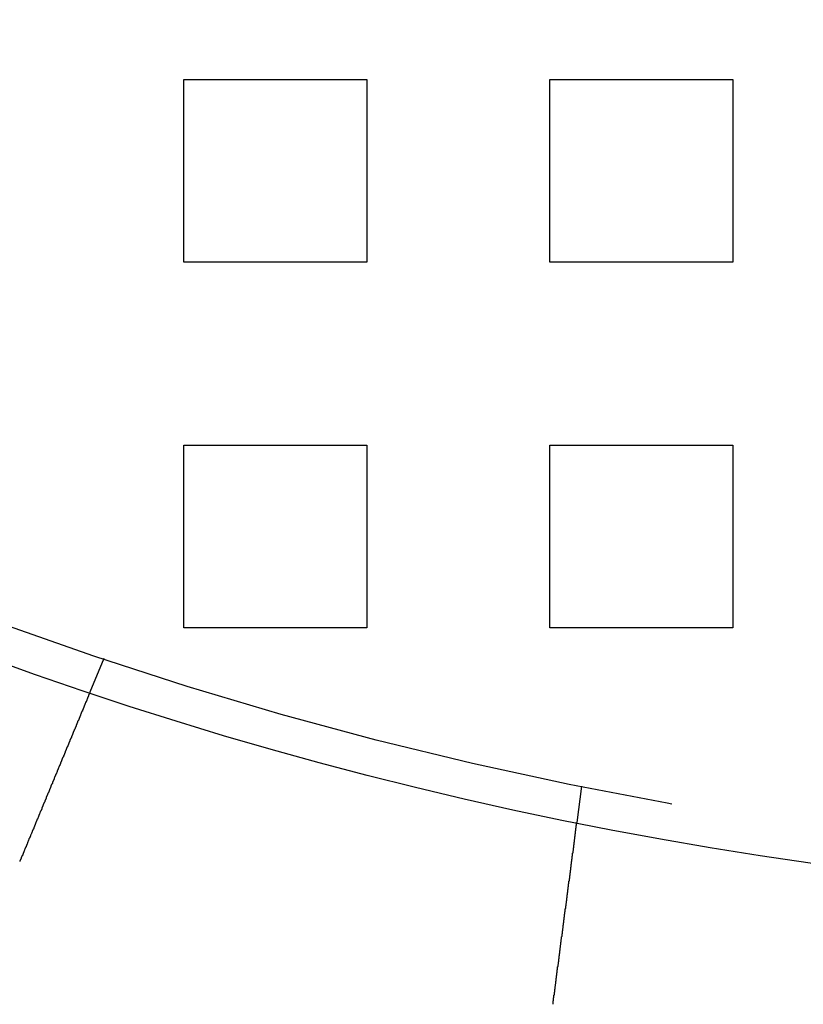
# Model space of a CAD drawing. Extents: x 0 to 1569, y 0 to 726.
# Drawn here: x 98 to 119, y 32 to 59 of the extents above; entities that cross this region are included whole.
import ezdxf

# ---------------------------------------------------------------- set-up
doc = ezdxf.new("R2010")
doc.units = 0
doc.header["$LTSCALE"] = 10
doc.linetypes.add('VERDECKT', pattern=[9.525, 6.35, -3.175])
doc.layers.get('0').update_dxf_attribs({"linetype": 'CONTINUOUS'})
doc.layers.add('VOLL', color=1, linetype='CONTINUOUS')

# ---------------------------------------------------------------- blocks, each defined once
blk = doc.blocks.new('A$C7CBC27DC')
at = {"color": 1, "linetype": 'VERDECKT'}
for p, q in [((9228.585, 3032.323), (9233.585, 3032.323)), ((9228.585, 3027.323), (9228.585, 3032.323)), ((9233.585, 3032.323), (9233.585, 3027.323)), ((9238.585, 3032.323), (9243.585, 3032.323)), ((9238.585, 3027.323), (9238.585, 3032.323)), ((9243.585, 3032.323), (9243.585, 3027.323)), ((9233.585, 3027.323), (9228.585, 3027.323)), ((9243.585, 3027.323), (9238.585, 3027.323)), ((9228.585, 3022.323), (9233.585, 3022.323)), ((9228.585, 3017.323), (9228.585, 3022.323)), ((9233.585, 3022.323), (9233.585, 3017.323)), ((9238.585, 3022.323), (9243.585, 3022.323)), ((9238.585, 3017.323), (9238.585, 3022.323)), ((9243.585, 3022.323), (9243.585, 3017.323)), ((9233.585, 3017.323), (9228.585, 3017.323)), ((9243.585, 3017.323), (9238.585, 3017.323)), ((9226.401, 3016.489), (9226.017, 3015.563)), ((9239.456, 3012.991), (9239.325, 3011.997))]:
    blk.add_line(p, q, dxfattribs=at)
at = {"color": 3}
for points in [[(9226.02, 3015.56, 0), (9226.02, 3015.56, 0), (9226.02, 3015.56, 0), (9226.02, 3015.56, 0), (9226.02, 3015.56, 0), (9226.02, 3015.56, 0), (9226.02, 3015.56, 0), (9226.02, 3015.56, 0), (9226.02, 3015.56, 0), (9226.02, 3015.56, 0), (9226.02, 3015.56, 0), (9226.02, 3015.56, 0), (9226.02, 3015.56, 0), (9226.02, 3015.56, 0), (9226.02, 3015.56, 0), (9226.02, 3015.56, 0), (9226.02, 3015.56, 0), (9226.02, 3015.56, 0), (9226.01, 3015.56, 0), (9226.01, 3015.56, 0), (9226.01, 3015.56, 0), (9226.01, 3015.56, 0), (9226.01, 3015.56, 0), (9226.01, 3015.55, 0), (9226.01, 3015.55, 0), (9226.01, 3015.55, 0), (9226.01, 3015.55, 0), (9226.01, 3015.55, 0), (9226.01, 3015.55, 0), (9226.01, 3015.55, 0), (9226.01, 3015.55, 0), (9226.01, 3015.55, 0), (9226.01, 3015.55, 0), (9226.01, 3015.55, 0), (9226.01, 3015.54, 0), (9226.01, 3015.54, 0), (9226.01, 3015.54, 0), (9226.01, 3015.54, 0), (9226.01, 3015.54, 0), (9226.01, 3015.54, 0), (9226.01, 3015.54, 0), (9226.01, 3015.54, 0), (9226.01, 3015.54, 0), (9226, 3015.53, 0), (9226, 3015.53, 0), (9226, 3015.53, 0), (9226, 3015.53, 0), (9226, 3015.53, 0), (9226, 3015.53, 0), (9226, 3015.53, 0), (9226, 3015.52, 0), (9226, 3015.52, 0), (9226, 3015.52, 0), (9226, 3015.52, 0), (9226, 3015.52, 0), (9226, 3015.51, 0), (9226, 3015.51, 0), (9226, 3015.51, 0), (9225.99, 3015.51, 0), (9225.99, 3015.51, 0), (9225.99, 3015.51, 0), (9225.99, 3015.5, 0), (9225.99, 3015.5, 0), (9225.99, 3015.5, 0), (9225.99, 3015.5, 0), (9225.99, 3015.5, 0), (9225.99, 3015.49, 0), (9225.99, 3015.49, 0), (9225.99, 3015.49, 0), (9225.99, 3015.49, 0), (9225.98, 3015.48, 0), (9225.98, 3015.48, 0), (9225.98, 3015.48, 0), (9225.98, 3015.48, 0), (9225.98, 3015.47, 0), (9225.98, 3015.47, 0), (9225.98, 3015.47, 0), (9225.98, 3015.47, 0), (9225.98, 3015.46, 0), (9225.98, 3015.46, 0), (9225.97, 3015.46, 0), (9225.97, 3015.46, 0), (9225.97, 3015.45, 0), (9225.97, 3015.45, 0), (9225.97, 3015.45, 0), (9225.97, 3015.45, 0), (9225.97, 3015.44, 0), (9225.97, 3015.44, 0), (9225.96, 3015.44, 0), (9225.96, 3015.43, 0), (9225.96, 3015.43, 0), (9225.96, 3015.43, 0), (9225.96, 3015.43, 0), (9225.96, 3015.42, 0), (9225.96, 3015.42, 0), (9225.96, 3015.42, 0), (9225.95, 3015.41, 0), (9225.95, 3015.41, 0), (9225.95, 3015.41, 0), (9225.95, 3015.4, 0), (9225.95, 3015.4, 0), (9225.95, 3015.4, 0), (9225.95, 3015.39, 0), (9225.95, 3015.39, 0), (9225.94, 3015.39, 0), (9225.94, 3015.38, 0), (9225.94, 3015.38, 0), (9225.94, 3015.38, 0), (9225.94, 3015.37, 0), (9225.94, 3015.37, 0), (9225.94, 3015.37, 0), (9225.93, 3015.36, 0), (9225.93, 3015.36, 0), (9225.93, 3015.36, 0), (9225.93, 3015.35, 0), (9225.93, 3015.35, 0), (9225.93, 3015.34, 0), (9225.92, 3015.34, 0), (9225.92, 3015.34, 0), (9225.92, 3015.33, 0), (9225.92, 3015.33, 0), (9225.92, 3015.33, 0), (9225.92, 3015.32, 0), (9225.92, 3015.32, 0), (9225.91, 3015.31, 0), (9225.91, 3015.31, 0), (9225.91, 3015.31, 0), (9225.91, 3015.3, 0), (9225.91, 3015.3, 0), (9225.91, 3015.29, 0), (9225.9, 3015.29, 0), (9225.9, 3015.29, 0), (9225.9, 3015.28, 0), (9225.9, 3015.28, 0), (9225.9, 3015.27, 0), (9225.9, 3015.27, 0), (9225.89, 3015.26, 0), (9225.89, 3015.26, 0), (9225.89, 3015.26, 0), (9225.89, 3015.25, 0), (9225.89, 3015.25, 0), (9225.88, 3015.24, 0), (9225.88, 3015.24, 0), (9225.88, 3015.24, 0), (9225.88, 3015.23, 0), (9225.88, 3015.23, 0), (9225.88, 3015.22, 0), (9225.87, 3015.22, 0), (9225.87, 3015.21, 0), (9225.87, 3015.21, 0), (9225.87, 3015.2, 0), (9225.87, 3015.2, 0), (9225.86, 3015.2, 0), (9225.86, 3015.19, 0), (9225.86, 3015.19, 0), (9225.86, 3015.18, 0), (9225.86, 3015.18, 0), (9225.86, 3015.17, 0), (9225.85, 3015.17, 0), (9225.85, 3015.16, 0), (9225.85, 3015.16, 0), (9225.85, 3015.15, 0), (9225.85, 3015.15, 0), (9225.84, 3015.14, 0), (9225.84, 3015.14, 0), (9225.84, 3015.13, 0), (9225.84, 3015.13, 0), (9225.83, 3015.12, 0), (9225.83, 3015.12, 0), (9225.83, 3015.11, 0), (9225.83, 3015.11, 0), (9225.83, 3015.1, 0), (9225.82, 3015.1, 0), (9225.82, 3015.09, 0), (9225.82, 3015.09, 0), (9225.82, 3015.08, 0), (9225.82, 3015.08, 0), (9225.81, 3015.07, 0), (9225.81, 3015.06, 0), (9225.81, 3015.06, 0), (9225.81, 3015.05, 0), (9225.8, 3015.05, 0), (9225.8, 3015.04, 0), (9225.8, 3015.04, 0), (9225.8, 3015.03, 0), (9225.79, 3015.03, 0), (9225.79, 3015.02, 0), (9225.79, 3015.01, 0), (9225.79, 3015.01, 0), (9225.78, 3015, 0), (9225.78, 3015, 0), (9225.78, 3014.99, 0), (9225.78, 3014.98, 0), (9225.77, 3014.98, 0), (9225.77, 3014.97, 0), (9225.77, 3014.97, 0), (9225.77, 3014.96, 0), (9225.76, 3014.95, 0), (9225.76, 3014.95, 0), (9225.76, 3014.94, 0), (9225.76, 3014.93, 0), (9225.75, 3014.93, 0), (9225.75, 3014.92, 0), (9225.75, 3014.92, 0), (9225.75, 3014.91, 0), (9225.74, 3014.9, 0), (9225.74, 3014.9, 0), (9225.74, 3014.89, 0), (9225.74, 3014.88, 0), (9225.73, 3014.88, 0), (9225.73, 3014.87, 0), (9225.73, 3014.86, 0), (9225.72, 3014.86, 0), (9225.72, 3014.85, 0), (9225.72, 3014.84, 0), (9225.72, 3014.84, 0), (9225.71, 3014.83, 0), (9225.71, 3014.82, 0), (9225.71, 3014.82, 0), (9225.71, 3014.81, 0), (9225.7, 3014.8, 0), (9225.7, 3014.8, 0), (9225.7, 3014.79, 0), (9225.69, 3014.78, 0), (9225.69, 3014.78, 0), (9225.69, 3014.77, 0), (9225.68, 3014.76, 0), (9225.68, 3014.75, 0), (9225.68, 3014.75, 0), (9225.68, 3014.74, 0), (9225.67, 3014.73, 0), (9225.67, 3014.73, 0), (9225.67, 3014.72, 0), (9225.66, 3014.71, 0), (9225.66, 3014.7, 0), (9225.66, 3014.7, 0), (9225.66, 3014.69, 0), (9225.65, 3014.68, 0), (9225.65, 3014.67, 0), (9225.65, 3014.67, 0), (9225.64, 3014.66, 0), (9225.64, 3014.65, 0), (9225.64, 3014.64, 0), (9225.63, 3014.64, 0), (9225.63, 3014.63, 0), (9225.63, 3014.62, 0), (9225.62, 3014.61, 0), (9225.62, 3014.61, 0), (9225.62, 3014.6, 0), (9225.61, 3014.59, 0), (9225.61, 3014.58, 0), (9225.61, 3014.58, 0), (9225.61, 3014.57, 0), (9225.6, 3014.56, 0), (9225.6, 3014.55, 0), (9225.6, 3014.55, 0), (9225.59, 3014.54, 0), (9225.59, 3014.53, 0), (9225.59, 3014.52, 0), (9225.58, 3014.51, 0), (9225.58, 3014.51, 0), (9225.58, 3014.5, 0), (9225.57, 3014.49, 0), (9225.57, 3014.48, 0), (9225.57, 3014.48, 0), (9225.56, 3014.47, 0), (9225.56, 3014.46, 0), (9225.56, 3014.45, 0), (9225.55, 3014.44, 0), (9225.55, 3014.44, 0), (9225.55, 3014.43, 0), (9225.54, 3014.42, 0), (9225.54, 3014.41, 0), (9225.54, 3014.4, 0), (9225.53, 3014.4, 0), (9225.53, 3014.39, 0), (9225.53, 3014.38, 0), (9225.52, 3014.37, 0), (9225.52, 3014.36, 0), (9225.52, 3014.36, 0), (9225.51, 3014.35, 0), (9225.51, 3014.34, 0), (9225.51, 3014.33, 0), (9225.5, 3014.32, 0), (9225.5, 3014.32, 0), (9225.5, 3014.31, 0), (9225.49, 3014.3, 0), (9225.49, 3014.29, 0), (9225.49, 3014.28, 0), (9225.48, 3014.27, 0), (9225.48, 3014.27, 0), (9225.48, 3014.26, 0), (9225.47, 3014.25, 0), (9225.47, 3014.24, 0), (9225.47, 3014.23, 0), (9225.46, 3014.23, 0), (9225.46, 3014.22, 0), (9225.46, 3014.21, 0), (9225.45, 3014.2, 0), (9225.45, 3014.19, 0), (9225.45, 3014.19, 0), (9225.44, 3014.18, 0), (9225.44, 3014.17, 0), (9225.44, 3014.16, 0), (9225.43, 3014.15, 0), (9225.43, 3014.14, 0), (9225.43, 3014.13, 0), (9225.42, 3014.13, 0), (9225.42, 3014.12, 0), (9225.41, 3014.11, 0), (9225.41, 3014.1, 0), (9225.41, 3014.09, 0), (9225.4, 3014.08, 0), (9225.4, 3014.07, 0), (9225.4, 3014.07, 0), (9225.39, 3014.06, 0), (9225.39, 3014.05, 0), (9225.39, 3014.04, 0), (9225.38, 3014.03, 0), (9225.38, 3014.02, 0), (9225.37, 3014.01, 0), (9225.37, 3014, 0), (9225.37, 3013.99, 0), (9225.36, 3013.98, 0), (9225.36, 3013.98, 0), (9225.36, 3013.97, 0), (9225.35, 3013.96, 0), (9225.35, 3013.95, 0), (9225.34, 3013.94, 0), (9225.34, 3013.93, 0), (9225.34, 3013.92, 0), (9225.33, 3013.91, 0), (9225.33, 3013.9, 0), (9225.32, 3013.89, 0), (9225.32, 3013.88, 0), (9225.32, 3013.87, 0), (9225.31, 3013.86, 0), (9225.31, 3013.85, 0), (9225.31, 3013.84, 0), (9225.3, 3013.83, 0), (9225.3, 3013.83, 0), (9225.29, 3013.82, 0), (9225.29, 3013.81, 0), (9225.29, 3013.8, 0), (9225.28, 3013.79, 0), (9225.28, 3013.78, 0), (9225.27, 3013.77, 0), (9225.27, 3013.76, 0), (9225.26, 3013.75, 0), (9225.26, 3013.74, 0), (9225.26, 3013.73, 0), (9225.25, 3013.72, 0), (9225.25, 3013.71, 0), (9225.24, 3013.7, 0), (9225.24, 3013.69, 0), (9225.24, 3013.68, 0), (9225.23, 3013.67, 0), (9225.23, 3013.66, 0), (9225.22, 3013.65, 0), (9225.22, 3013.64, 0), (9225.21, 3013.63, 0), (9225.21, 3013.62, 0), (9225.21, 3013.61, 0), (9225.2, 3013.6, 0), (9225.2, 3013.59, 0), (9225.19, 3013.58, 0), (9225.19, 3013.56, 0), (9225.18, 3013.55, 0), (9225.18, 3013.54, 0), (9225.18, 3013.53, 0), (9225.17, 3013.52, 0), (9225.17, 3013.51, 0), (9225.16, 3013.5, 0), (9225.16, 3013.49, 0), (9225.15, 3013.48, 0), (9225.15, 3013.47, 0), (9225.15, 3013.46, 0), (9225.14, 3013.45, 0), (9225.14, 3013.44, 0), (9225.13, 3013.43, 0), (9225.13, 3013.42, 0), (9225.12, 3013.41, 0), (9225.12, 3013.4, 0), (9225.12, 3013.39, 0), (9225.11, 3013.38, 0), (9225.11, 3013.37, 0), (9225.1, 3013.35, 0), (9225.1, 3013.34, 0), (9225.09, 3013.33, 0), (9225.09, 3013.32, 0), (9225.08, 3013.31, 0), (9225.08, 3013.3, 0), (9225.08, 3013.29, 0), (9225.07, 3013.28, 0), (9225.07, 3013.27, 0), (9225.06, 3013.26, 0), (9225.06, 3013.25, 0), (9225.05, 3013.24, 0), (9225.05, 3013.23, 0), (9225.04, 3013.21, 0), (9225.04, 3013.2, 0), (9225.04, 3013.19, 0), (9225.03, 3013.18, 0), (9225.03, 3013.17, 0), (9225.02, 3013.16, 0), (9225.02, 3013.15, 0), (9225.01, 3013.14, 0), (9225.01, 3013.13, 0), (9225, 3013.12, 0), (9225, 3013.11, 0), (9224.99, 3013.1, 0), (9224.99, 3013.08, 0), (9224.99, 3013.07, 0), (9224.98, 3013.06, 0), (9224.98, 3013.05, 0), (9224.97, 3013.04, 0), (9224.97, 3013.03, 0), (9224.96, 3013.02, 0), (9224.96, 3013.01, 0), (9224.95, 3013, 0), (9224.95, 3012.99, 0), (9224.95, 3012.98, 0), (9224.94, 3012.97, 0), (9224.94, 3012.95, 0), (9224.93, 3012.94, 0), (9224.93, 3012.93, 0), (9224.92, 3012.92, 0), (9224.92, 3012.91, 0), (9224.91, 3012.9, 0), (9224.91, 3012.89, 0), (9224.9, 3012.88, 0), (9224.9, 3012.87, 0), (9224.9, 3012.86, 0), (9224.89, 3012.85, 0), (9224.89, 3012.84, 0), (9224.88, 3012.82, 0), (9224.88, 3012.81, 0), (9224.87, 3012.8, 0), (9224.87, 3012.79, 0), (9224.86, 3012.78, 0), (9224.86, 3012.77, 0), (9224.86, 3012.76, 0), (9224.85, 3012.75, 0), (9224.85, 3012.74, 0), (9224.84, 3012.73, 0), (9224.84, 3012.72, 0), (9224.83, 3012.71, 0), (9224.83, 3012.7, 0), (9224.82, 3012.69, 0), (9224.82, 3012.67, 0), (9224.82, 3012.66, 0), (9224.81, 3012.65, 0), (9224.81, 3012.64, 0), (9224.8, 3012.63, 0), (9224.8, 3012.62, 0), (9224.79, 3012.61, 0), (9224.79, 3012.6, 0), (9224.78, 3012.59, 0), (9224.78, 3012.58, 0), (9224.78, 3012.57, 0), (9224.77, 3012.55, 0), (9224.77, 3012.54, 0), (9224.76, 3012.53, 0), (9224.76, 3012.52, 0), (9224.75, 3012.51, 0), (9224.75, 3012.5, 0), (9224.74, 3012.49, 0), (9224.74, 3012.48, 0), (9224.73, 3012.46, 0), (9224.73, 3012.45, 0), (9224.72, 3012.44, 0), (9224.72, 3012.43, 0), (9224.71, 3012.42, 0), (9224.71, 3012.41, 0), (9224.7, 3012.4, 0), (9224.7, 3012.38, 0), (9224.7, 3012.37, 0), (9224.69, 3012.36, 0), (9224.69, 3012.35, 0), (9224.68, 3012.34, 0), (9224.68, 3012.33, 0), (9224.67, 3012.31, 0), (9224.67, 3012.3, 0), (9224.66, 3012.29, 0), (9224.66, 3012.28, 0), (9224.65, 3012.27, 0), (9224.65, 3012.26, 0), (9224.64, 3012.24, 0), (9224.64, 3012.23, 0), (9224.63, 3012.22, 0), (9224.63, 3012.21, 0), (9224.62, 3012.2, 0), (9224.62, 3012.18, 0), (9224.61, 3012.17, 0), (9224.61, 3012.16, 0), (9224.6, 3012.15, 0), (9224.6, 3012.14, 0), (9224.59, 3012.12, 0), (9224.59, 3012.11, 0), (9224.58, 3012.1, 0), (9224.58, 3012.09, 0), (9224.57, 3012.08, 0), (9224.57, 3012.06, 0), (9224.56, 3012.05, 0), (9224.56, 3012.04, 0), (9224.55, 3012.03, 0), (9224.55, 3012.02, 0), (9224.54, 3012, 0), (9224.54, 3011.99, 0), (9224.53, 3011.98, 0), (9224.53, 3011.97, 0), (9224.52, 3011.95, 0), (9224.52, 3011.94, 0), (9224.51, 3011.93, 0), (9224.51, 3011.92, 0), (9224.5, 3011.91, 0), (9224.5, 3011.89, 0), (9224.49, 3011.88, 0), (9224.49, 3011.87, 0), (9224.48, 3011.86, 0), (9224.48, 3011.84, 0), (9224.47, 3011.83, 0), (9224.47, 3011.82, 0), (9224.46, 3011.81, 0), (9224.46, 3011.79, 0), (9224.45, 3011.78, 0), (9224.45, 3011.77, 0), (9224.44, 3011.76, 0), (9224.44, 3011.75, 0), (9224.43, 3011.73, 0), (9224.43, 3011.72, 0), (9224.42, 3011.71, 0), (9224.42, 3011.7, 0), (9224.41, 3011.68, 0), (9224.4, 3011.67, 0), (9224.4, 3011.66, 0), (9224.39, 3011.65, 0), (9224.39, 3011.63, 0), (9224.38, 3011.62, 0), (9224.38, 3011.61, 0), (9224.37, 3011.6, 0), (9224.37, 3011.58, 0), (9224.36, 3011.57, 0), (9224.36, 3011.56, 0), (9224.35, 3011.55, 0), (9224.35, 3011.54, 0), (9224.34, 3011.52, 0), (9224.34, 3011.51, 0), (9224.33, 3011.5, 0), (9224.33, 3011.49, 0), (9224.32, 3011.47, 0), (9224.32, 3011.46, 0), (9224.31, 3011.45, 0), (9224.31, 3011.44, 0), (9224.3, 3011.42, 0), (9224.3, 3011.41, 0), (9224.29, 3011.4, 0), (9224.29, 3011.39, 0), (9224.28, 3011.38, 0), (9224.28, 3011.36, 0), (9224.27, 3011.35, 0), (9224.27, 3011.34, 0), (9224.26, 3011.33, 0), (9224.26, 3011.31, 0), (9224.25, 3011.3, 0), (9224.25, 3011.29, 0), (9224.24, 3011.28, 0), (9224.24, 3011.27, 0), (9224.23, 3011.25, 0), (9224.23, 3011.24, 0), (9224.22, 3011.23, 0), (9224.22, 3011.22, 0), (9224.21, 3011.21, 0), (9224.21, 3011.19, 0), (9224.2, 3011.18, 0), (9224.2, 3011.17, 0)], [(9238.7, 3007.28, 0), (9238.71, 3007.29, 0), (9238.71, 3007.31, 0), (9238.71, 3007.32, 0), (9238.71, 3007.33, 0), (9238.71, 3007.35, 0), (9238.71, 3007.36, 0), (9238.72, 3007.37, 0), (9238.72, 3007.39, 0), (9238.72, 3007.4, 0), (9238.72, 3007.41, 0), (9238.72, 3007.42, 0), (9238.72, 3007.44, 0), (9238.73, 3007.45, 0), (9238.73, 3007.46, 0), (9238.73, 3007.48, 0), (9238.73, 3007.49, 0), (9238.73, 3007.5, 0), (9238.73, 3007.52, 0), (9238.74, 3007.53, 0), (9238.74, 3007.54, 0), (9238.74, 3007.56, 0), (9238.74, 3007.57, 0), (9238.74, 3007.58, 0), (9238.75, 3007.6, 0), (9238.75, 3007.61, 0), (9238.75, 3007.62, 0), (9238.75, 3007.63, 0), (9238.75, 3007.65, 0), (9238.75, 3007.66, 0), (9238.76, 3007.67, 0), (9238.76, 3007.69, 0), (9238.76, 3007.7, 0), (9238.76, 3007.71, 0), (9238.76, 3007.73, 0), (9238.76, 3007.74, 0), (9238.77, 3007.75, 0), (9238.77, 3007.77, 0), (9238.77, 3007.78, 0), (9238.77, 3007.79, 0), (9238.77, 3007.81, 0), (9238.77, 3007.82, 0), (9238.78, 3007.83, 0), (9238.78, 3007.85, 0), (9238.78, 3007.86, 0), (9238.78, 3007.87, 0), (9238.78, 3007.89, 0), (9238.79, 3007.9, 0), (9238.79, 3007.91, 0), (9238.79, 3007.93, 0), (9238.79, 3007.94, 0), (9238.79, 3007.95, 0), (9238.79, 3007.97, 0), (9238.8, 3007.98, 0), (9238.8, 3007.99, 0), (9238.8, 3008.01, 0), (9238.8, 3008.02, 0), (9238.8, 3008.03, 0), (9238.8, 3008.05, 0), (9238.81, 3008.06, 0), (9238.81, 3008.07, 0), (9238.81, 3008.09, 0), (9238.81, 3008.1, 0), (9238.81, 3008.11, 0), (9238.81, 3008.12, 0), (9238.82, 3008.14, 0), (9238.82, 3008.15, 0), (9238.82, 3008.16, 0), (9238.82, 3008.18, 0), (9238.82, 3008.19, 0), (9238.83, 3008.2, 0), (9238.83, 3008.22, 0), (9238.83, 3008.23, 0), (9238.83, 3008.24, 0), (9238.83, 3008.25, 0), (9238.83, 3008.27, 0), (9238.84, 3008.28, 0), (9238.84, 3008.29, 0), (9238.84, 3008.31, 0), (9238.84, 3008.32, 0), (9238.84, 3008.33, 0), (9238.84, 3008.35, 0), (9238.85, 3008.36, 0), (9238.85, 3008.37, 0), (9238.85, 3008.38, 0), (9238.85, 3008.4, 0), (9238.85, 3008.41, 0), (9238.85, 3008.42, 0), (9238.86, 3008.43, 0), (9238.86, 3008.45, 0), (9238.86, 3008.46, 0), (9238.86, 3008.47, 0), (9238.86, 3008.49, 0), (9238.86, 3008.5, 0), (9238.87, 3008.51, 0), (9238.87, 3008.52, 0), (9238.87, 3008.54, 0), (9238.87, 3008.55, 0), (9238.87, 3008.56, 0), (9238.87, 3008.57, 0), (9238.88, 3008.59, 0), (9238.88, 3008.6, 0), (9238.88, 3008.61, 0), (9238.88, 3008.62, 0), (9238.88, 3008.63, 0), (9238.88, 3008.65, 0), (9238.89, 3008.66, 0), (9238.89, 3008.67, 0), (9238.89, 3008.68, 0), (9238.89, 3008.7, 0), (9238.89, 3008.71, 0), (9238.89, 3008.72, 0), (9238.89, 3008.73, 0), (9238.9, 3008.74, 0), (9238.9, 3008.76, 0), (9238.9, 3008.77, 0), (9238.9, 3008.78, 0), (9238.9, 3008.79, 0), (9238.9, 3008.8, 0), (9238.91, 3008.82, 0), (9238.91, 3008.83, 0), (9238.91, 3008.84, 0), (9238.91, 3008.85, 0), (9238.91, 3008.86, 0), (9238.91, 3008.87, 0), (9238.92, 3008.89, 0), (9238.92, 3008.9, 0), (9238.92, 3008.91, 0), (9238.92, 3008.92, 0), (9238.92, 3008.93, 0), (9238.92, 3008.94, 0), (9238.92, 3008.95, 0), (9238.93, 3008.97, 0), (9238.93, 3008.98, 0), (9238.93, 3008.99, 0), (9238.93, 3009, 0), (9238.93, 3009.01, 0), (9238.93, 3009.02, 0), (9238.93, 3009.04, 0), (9238.94, 3009.05, 0), (9238.94, 3009.06, 0), (9238.94, 3009.07, 0), (9238.94, 3009.08, 0), (9238.94, 3009.09, 0), (9238.94, 3009.1, 0), (9238.95, 3009.12, 0), (9238.95, 3009.13, 0), (9238.95, 3009.14, 0), (9238.95, 3009.15, 0), (9238.95, 3009.16, 0), (9238.95, 3009.17, 0), (9238.95, 3009.19, 0), (9238.96, 3009.2, 0), (9238.96, 3009.21, 0), (9238.96, 3009.22, 0), (9238.96, 3009.23, 0), (9238.96, 3009.24, 0), (9238.96, 3009.26, 0), (9238.97, 3009.27, 0), (9238.97, 3009.28, 0), (9238.97, 3009.29, 0), (9238.97, 3009.3, 0), (9238.97, 3009.31, 0), (9238.97, 3009.33, 0), (9238.97, 3009.34, 0), (9238.98, 3009.35, 0), (9238.98, 3009.36, 0), (9238.98, 3009.37, 0), (9238.98, 3009.38, 0), (9238.98, 3009.4, 0), (9238.98, 3009.41, 0), (9238.99, 3009.42, 0), (9238.99, 3009.43, 0), (9238.99, 3009.44, 0), (9238.99, 3009.45, 0), (9238.99, 3009.47, 0), (9238.99, 3009.48, 0), (9238.99, 3009.49, 0), (9239, 3009.5, 0), (9239, 3009.51, 0), (9239, 3009.52, 0), (9239, 3009.53, 0), (9239, 3009.55, 0), (9239, 3009.56, 0), (9239.01, 3009.57, 0), (9239.01, 3009.58, 0), (9239.01, 3009.59, 0), (9239.01, 3009.6, 0), (9239.01, 3009.62, 0), (9239.01, 3009.63, 0), (9239.01, 3009.64, 0), (9239.02, 3009.65, 0), (9239.02, 3009.66, 0), (9239.02, 3009.67, 0), (9239.02, 3009.68, 0), (9239.02, 3009.7, 0), (9239.02, 3009.71, 0), (9239.02, 3009.72, 0), (9239.03, 3009.73, 0), (9239.03, 3009.74, 0), (9239.03, 3009.75, 0), (9239.03, 3009.76, 0), (9239.03, 3009.77, 0), (9239.03, 3009.79, 0), (9239.04, 3009.8, 0), (9239.04, 3009.81, 0), (9239.04, 3009.82, 0), (9239.04, 3009.83, 0), (9239.04, 3009.84, 0), (9239.04, 3009.85, 0), (9239.04, 3009.86, 0), (9239.05, 3009.87, 0), (9239.05, 3009.89, 0), (9239.05, 3009.9, 0), (9239.05, 3009.91, 0), (9239.05, 3009.92, 0), (9239.05, 3009.93, 0), (9239.05, 3009.94, 0), (9239.06, 3009.95, 0), (9239.06, 3009.96, 0), (9239.06, 3009.97, 0), (9239.06, 3009.98, 0), (9239.06, 3009.99, 0), (9239.06, 3010.01, 0), (9239.06, 3010.02, 0), (9239.07, 3010.03, 0), (9239.07, 3010.04, 0), (9239.07, 3010.05, 0), (9239.07, 3010.06, 0), (9239.07, 3010.07, 0), (9239.07, 3010.08, 0), (9239.07, 3010.09, 0), (9239.08, 3010.1, 0), (9239.08, 3010.11, 0), (9239.08, 3010.12, 0), (9239.08, 3010.13, 0), (9239.08, 3010.14, 0), (9239.08, 3010.15, 0), (9239.08, 3010.16, 0), (9239.08, 3010.17, 0), (9239.09, 3010.18, 0), (9239.09, 3010.19, 0), (9239.09, 3010.2, 0), (9239.09, 3010.21, 0), (9239.09, 3010.22, 0), (9239.09, 3010.23, 0), (9239.09, 3010.24, 0), (9239.1, 3010.25, 0), (9239.1, 3010.26, 0), (9239.1, 3010.27, 0), (9239.1, 3010.28, 0), (9239.1, 3010.29, 0), (9239.1, 3010.3, 0), (9239.1, 3010.31, 0), (9239.1, 3010.32, 0), (9239.11, 3010.33, 0), (9239.11, 3010.34, 0), (9239.11, 3010.35, 0), (9239.11, 3010.36, 0), (9239.11, 3010.37, 0), (9239.11, 3010.38, 0), (9239.11, 3010.39, 0), (9239.11, 3010.4, 0), (9239.12, 3010.41, 0), (9239.12, 3010.42, 0), (9239.12, 3010.43, 0), (9239.12, 3010.44, 0), (9239.12, 3010.45, 0), (9239.12, 3010.46, 0), (9239.12, 3010.46, 0), (9239.12, 3010.47, 0), (9239.13, 3010.48, 0), (9239.13, 3010.49, 0), (9239.13, 3010.5, 0), (9239.13, 3010.51, 0), (9239.13, 3010.52, 0), (9239.13, 3010.53, 0), (9239.13, 3010.54, 0), (9239.13, 3010.54, 0), (9239.13, 3010.55, 0), (9239.14, 3010.56, 0), (9239.14, 3010.57, 0), (9239.14, 3010.58, 0), (9239.14, 3010.59, 0), (9239.14, 3010.6, 0), (9239.14, 3010.61, 0), (9239.14, 3010.61, 0), (9239.14, 3010.62, 0), (9239.15, 3010.63, 0), (9239.15, 3010.64, 0), (9239.15, 3010.65, 0), (9239.15, 3010.66, 0), (9239.15, 3010.67, 0), (9239.15, 3010.68, 0), (9239.15, 3010.68, 0), (9239.15, 3010.69, 0), (9239.15, 3010.7, 0), (9239.16, 3010.71, 0), (9239.16, 3010.72, 0), (9239.16, 3010.73, 0), (9239.16, 3010.74, 0), (9239.16, 3010.74, 0), (9239.16, 3010.75, 0), (9239.16, 3010.76, 0), (9239.16, 3010.77, 0), (9239.16, 3010.78, 0), (9239.17, 3010.79, 0), (9239.17, 3010.8, 0), (9239.17, 3010.8, 0), (9239.17, 3010.81, 0), (9239.17, 3010.82, 0), (9239.17, 3010.83, 0), (9239.17, 3010.84, 0), (9239.17, 3010.85, 0), (9239.17, 3010.86, 0), (9239.18, 3010.86, 0), (9239.18, 3010.87, 0), (9239.18, 3010.88, 0), (9239.18, 3010.89, 0), (9239.18, 3010.9, 0), (9239.18, 3010.91, 0), (9239.18, 3010.91, 0), (9239.18, 3010.92, 0), (9239.18, 3010.93, 0), (9239.19, 3010.94, 0), (9239.19, 3010.95, 0), (9239.19, 3010.96, 0), (9239.19, 3010.96, 0), (9239.19, 3010.97, 0), (9239.19, 3010.98, 0), (9239.19, 3010.99, 0), (9239.19, 3011, 0), (9239.19, 3011, 0), (9239.2, 3011.01, 0), (9239.2, 3011.02, 0), (9239.2, 3011.03, 0), (9239.2, 3011.04, 0), (9239.2, 3011.04, 0), (9239.2, 3011.05, 0), (9239.2, 3011.06, 0), (9239.2, 3011.07, 0), (9239.2, 3011.08, 0), (9239.2, 3011.08, 0), (9239.21, 3011.09, 0), (9239.21, 3011.1, 0), (9239.21, 3011.11, 0), (9239.21, 3011.11, 0), (9239.21, 3011.12, 0), (9239.21, 3011.13, 0), (9239.21, 3011.14, 0), (9239.21, 3011.14, 0), (9239.21, 3011.15, 0), (9239.21, 3011.16, 0), (9239.22, 3011.17, 0), (9239.22, 3011.17, 0), (9239.22, 3011.18, 0), (9239.22, 3011.19, 0), (9239.22, 3011.2, 0), (9239.22, 3011.2, 0), (9239.22, 3011.21, 0), (9239.22, 3011.22, 0), (9239.22, 3011.23, 0), (9239.22, 3011.23, 0), (9239.23, 3011.24, 0), (9239.23, 3011.25, 0), (9239.23, 3011.25, 0), (9239.23, 3011.26, 0), (9239.23, 3011.27, 0), (9239.23, 3011.28, 0), (9239.23, 3011.28, 0), (9239.23, 3011.29, 0), (9239.23, 3011.3, 0), (9239.23, 3011.3, 0), (9239.23, 3011.31, 0), (9239.24, 3011.32, 0), (9239.24, 3011.32, 0), (9239.24, 3011.33, 0), (9239.24, 3011.34, 0), (9239.24, 3011.34, 0), (9239.24, 3011.35, 0), (9239.24, 3011.36, 0), (9239.24, 3011.36, 0), (9239.24, 3011.37, 0), (9239.24, 3011.38, 0), (9239.24, 3011.38, 0), (9239.24, 3011.39, 0), (9239.25, 3011.39, 0), (9239.25, 3011.4, 0), (9239.25, 3011.41, 0), (9239.25, 3011.41, 0), (9239.25, 3011.42, 0), (9239.25, 3011.43, 0), (9239.25, 3011.43, 0), (9239.25, 3011.44, 0), (9239.25, 3011.44, 0), (9239.25, 3011.45, 0), (9239.25, 3011.46, 0), (9239.25, 3011.46, 0), (9239.26, 3011.47, 0), (9239.26, 3011.47, 0), (9239.26, 3011.48, 0), (9239.26, 3011.49, 0), (9239.26, 3011.49, 0), (9239.26, 3011.5, 0), (9239.26, 3011.5, 0), (9239.26, 3011.51, 0), (9239.26, 3011.51, 0), (9239.26, 3011.52, 0), (9239.26, 3011.53, 0), (9239.26, 3011.53, 0), (9239.26, 3011.54, 0), (9239.26, 3011.54, 0), (9239.27, 3011.55, 0), (9239.27, 3011.55, 0), (9239.27, 3011.56, 0), (9239.27, 3011.56, 0), (9239.27, 3011.57, 0), (9239.27, 3011.57, 0), (9239.27, 3011.58, 0), (9239.27, 3011.58, 0), (9239.27, 3011.59, 0), (9239.27, 3011.59, 0), (9239.27, 3011.6, 0), (9239.27, 3011.6, 0), (9239.27, 3011.61, 0), (9239.27, 3011.61, 0), (9239.27, 3011.62, 0), (9239.28, 3011.62, 0), (9239.28, 3011.63, 0), (9239.28, 3011.63, 0), (9239.28, 3011.64, 0), (9239.28, 3011.64, 0), (9239.28, 3011.65, 0), (9239.28, 3011.65, 0), (9239.28, 3011.65, 0), (9239.28, 3011.66, 0), (9239.28, 3011.66, 0), (9239.28, 3011.67, 0), (9239.28, 3011.67, 0), (9239.28, 3011.68, 0), (9239.28, 3011.68, 0), (9239.28, 3011.69, 0), (9239.28, 3011.69, 0), (9239.29, 3011.7, 0), (9239.29, 3011.7, 0), (9239.29, 3011.7, 0), (9239.29, 3011.71, 0), (9239.29, 3011.71, 0), (9239.29, 3011.72, 0), (9239.29, 3011.72, 0), (9239.29, 3011.73, 0), (9239.29, 3011.73, 0), (9239.29, 3011.73, 0), (9239.29, 3011.74, 0), (9239.29, 3011.74, 0), (9239.29, 3011.75, 0), (9239.29, 3011.75, 0), (9239.29, 3011.75, 0), (9239.29, 3011.76, 0), (9239.29, 3011.76, 0), (9239.29, 3011.77, 0), (9239.29, 3011.77, 0), (9239.3, 3011.77, 0), (9239.3, 3011.78, 0), (9239.3, 3011.78, 0), (9239.3, 3011.79, 0), (9239.3, 3011.79, 0), (9239.3, 3011.79, 0), (9239.3, 3011.8, 0), (9239.3, 3011.8, 0), (9239.3, 3011.8, 0), (9239.3, 3011.81, 0), (9239.3, 3011.81, 0), (9239.3, 3011.82, 0), (9239.3, 3011.82, 0), (9239.3, 3011.82, 0), (9239.3, 3011.83, 0), (9239.3, 3011.83, 0), (9239.3, 3011.83, 0), (9239.3, 3011.84, 0), (9239.3, 3011.84, 0), (9239.3, 3011.84, 0), (9239.3, 3011.85, 0), (9239.31, 3011.85, 0), (9239.31, 3011.85, 0), (9239.31, 3011.86, 0), (9239.31, 3011.86, 0), (9239.31, 3011.86, 0), (9239.31, 3011.87, 0), (9239.31, 3011.87, 0), (9239.31, 3011.87, 0), (9239.31, 3011.87, 0), (9239.31, 3011.88, 0), (9239.31, 3011.88, 0), (9239.31, 3011.88, 0), (9239.31, 3011.89, 0), (9239.31, 3011.89, 0), (9239.31, 3011.89, 0), (9239.31, 3011.89, 0), (9239.31, 3011.9, 0), (9239.31, 3011.9, 0), (9239.31, 3011.9, 0), (9239.31, 3011.91, 0), (9239.31, 3011.91, 0), (9239.31, 3011.91, 0), (9239.31, 3011.91, 0), (9239.31, 3011.92, 0), (9239.31, 3011.92, 0), (9239.31, 3011.92, 0), (9239.31, 3011.92, 0), (9239.32, 3011.92, 0), (9239.32, 3011.93, 0), (9239.32, 3011.93, 0), (9239.32, 3011.93, 0), (9239.32, 3011.93, 0), (9239.32, 3011.94, 0), (9239.32, 3011.94, 0), (9239.32, 3011.94, 0), (9239.32, 3011.94, 0), (9239.32, 3011.94, 0), (9239.32, 3011.95, 0), (9239.32, 3011.95, 0), (9239.32, 3011.95, 0), (9239.32, 3011.95, 0), (9239.32, 3011.95, 0), (9239.32, 3011.95, 0), (9239.32, 3011.96, 0), (9239.32, 3011.96, 0), (9239.32, 3011.96, 0), (9239.32, 3011.96, 0), (9239.32, 3011.96, 0), (9239.32, 3011.96, 0), (9239.32, 3011.97, 0), (9239.32, 3011.97, 0), (9239.32, 3011.97, 0), (9239.32, 3011.97, 0), (9239.32, 3011.97, 0), (9239.32, 3011.97, 0), (9239.32, 3011.97, 0), (9239.32, 3011.98, 0), (9239.32, 3011.98, 0), (9239.32, 3011.98, 0), (9239.32, 3011.98, 0), (9239.32, 3011.98, 0), (9239.32, 3011.98, 0), (9239.32, 3011.98, 0), (9239.32, 3011.98, 0), (9239.32, 3011.98, 0), (9239.32, 3011.99, 0), (9239.32, 3011.99, 0), (9239.32, 3011.99, 0), (9239.32, 3011.99, 0), (9239.32, 3011.99, 0), (9239.32, 3011.99, 0), (9239.32, 3011.99, 0), (9239.32, 3011.99, 0), (9239.32, 3011.99, 0), (9239.32, 3011.99, 0), (9239.32, 3011.99, 0), (9239.32, 3011.99, 0), (9239.32, 3011.99, 0), (9239.32, 3011.99, 0), (9239.32, 3011.99, 0), (9239.32, 3011.99, 0), (9239.32, 3012, 0), (9239.32, 3012, 0), (9239.32, 3012, 0), (9239.32, 3012, 0), (9239.32, 3012, 0), (9239.32, 3012, 0), (9239.32, 3012, 0), (9239.32, 3012, 0), (9239.32, 3012, 0), (9239.32, 3012, 0), (9239.32, 3012, 0), (9239.32, 3012, 0)], [(9224.2, 3011.17, 0), (9224.2, 3011.17, 0), (9224.2, 3011.17, 0), (9224.19, 3011.16, 0), (9224.19, 3011.16, 0), (9224.19, 3011.16, 0), (9224.19, 3011.16, 0), (9224.19, 3011.16, 0), (9224.19, 3011.15, 0), (9224.19, 3011.15, 0), (9224.19, 3011.15, 0), (9224.19, 3011.15, 0), (9224.19, 3011.15, 0), (9224.19, 3011.14, 0), (9224.19, 3011.14, 0), (9224.19, 3011.14, 0), (9224.18, 3011.14, 0), (9224.18, 3011.14, 0), (9224.18, 3011.14, 0), (9224.18, 3011.13, 0), (9224.18, 3011.13, 0), (9224.18, 3011.13, 0), (9224.18, 3011.13, 0), (9224.18, 3011.13, 0), (9224.18, 3011.12, 0), (9224.18, 3011.12, 0), (9224.18, 3011.12, 0), (9224.18, 3011.12, 0), (9224.18, 3011.12, 0), (9224.17, 3011.12, 0), (9224.17, 3011.11, 0), (9224.17, 3011.11, 0), (9224.17, 3011.11, 0), (9224.17, 3011.11, 0), (9224.17, 3011.11, 0), (9224.17, 3011.1, 0), (9224.17, 3011.1, 0), (9224.17, 3011.1, 0), (9224.17, 3011.1, 0), (9224.17, 3011.1, 0), (9224.17, 3011.09, 0), (9224.16, 3011.09, 0), (9224.16, 3011.09, 0), (9224.16, 3011.09, 0), (9224.16, 3011.09, 0), (9224.16, 3011.09, 0), (9224.16, 3011.08, 0), (9224.16, 3011.08, 0), (9224.16, 3011.08, 0), (9224.16, 3011.08, 0), (9224.16, 3011.08, 0), (9224.16, 3011.07, 0), (9224.16, 3011.07, 0), (9224.16, 3011.07, 0), (9224.15, 3011.07, 0), (9224.15, 3011.07, 0), (9224.15, 3011.07, 0), (9224.15, 3011.06, 0), (9224.15, 3011.06, 0), (9224.15, 3011.06, 0), (9224.15, 3011.06, 0), (9224.15, 3011.06, 0), (9224.15, 3011.05, 0), (9224.15, 3011.05, 0), (9224.15, 3011.05, 0), (9224.15, 3011.05, 0), (9224.15, 3011.05, 0), (9224.14, 3011.05, 0), (9224.14, 3011.04, 0), (9224.14, 3011.04, 0), (9224.14, 3011.04, 0), (9224.14, 3011.04, 0), (9224.14, 3011.04, 0), (9224.14, 3011.03, 0), (9224.14, 3011.03, 0), (9224.14, 3011.03, 0), (9224.14, 3011.03, 0), (9224.14, 3011.03, 0), (9224.14, 3011.02, 0), (9224.13, 3011.02, 0), (9224.13, 3011.02, 0), (9224.13, 3011.02, 0), (9224.13, 3011.02, 0), (9224.13, 3011.02, 0), (9224.13, 3011.01, 0), (9224.13, 3011.01, 0), (9224.13, 3011.01, 0), (9224.13, 3011.01, 0), (9224.13, 3011.01, 0), (9224.13, 3011, 0), (9224.13, 3011, 0), (9224.12, 3011, 0), (9224.12, 3011, 0), (9224.12, 3011, 0), (9224.12, 3011, 0), (9224.12, 3010.99, 0), (9224.12, 3010.99, 0), (9224.12, 3010.99, 0), (9224.12, 3010.99, 0), (9224.12, 3010.99, 0), (9224.12, 3010.98, 0), (9224.12, 3010.98, 0), (9224.12, 3010.98, 0), (9224.12, 3010.98, 0), (9224.11, 3010.98, 0), (9224.11, 3010.98, 0), (9224.11, 3010.97, 0), (9224.11, 3010.97, 0), (9224.11, 3010.97, 0), (9224.11, 3010.97, 0), (9224.11, 3010.97, 0), (9224.11, 3010.96, 0), (9224.11, 3010.96, 0), (9224.11, 3010.96, 0), (9224.11, 3010.96, 0), (9224.11, 3010.96, 0), (9224.1, 3010.95, 0), (9224.1, 3010.95, 0), (9224.1, 3010.95, 0), (9224.1, 3010.95, 0), (9224.1, 3010.95, 0), (9224.1, 3010.95, 0), (9224.1, 3010.94, 0), (9224.1, 3010.94, 0), (9224.1, 3010.94, 0), (9224.1, 3010.94, 0), (9224.1, 3010.94, 0), (9224.1, 3010.93, 0)], [(9238.68, 3007.03, 0), (9238.68, 3007.03, 0), (9238.68, 3007.03, 0), (9238.68, 3007.03, 0), (9238.68, 3007.04, 0), (9238.68, 3007.04, 0), (9238.68, 3007.04, 0), (9238.68, 3007.04, 0), (9238.68, 3007.04, 0), (9238.68, 3007.05, 0), (9238.68, 3007.05, 0), (9238.68, 3007.05, 0), (9238.68, 3007.05, 0), (9238.68, 3007.05, 0), (9238.68, 3007.06, 0), (9238.68, 3007.06, 0), (9238.68, 3007.06, 0), (9238.68, 3007.06, 0), (9238.68, 3007.06, 0), (9238.68, 3007.07, 0), (9238.68, 3007.07, 0), (9238.68, 3007.07, 0), (9238.68, 3007.07, 0), (9238.68, 3007.07, 0), (9238.68, 3007.08, 0), (9238.68, 3007.08, 0), (9238.68, 3007.08, 0), (9238.68, 3007.08, 0), (9238.68, 3007.08, 0), (9238.68, 3007.09, 0), (9238.68, 3007.09, 0), (9238.68, 3007.09, 0), (9238.68, 3007.09, 0), (9238.68, 3007.09, 0), (9238.68, 3007.1, 0), (9238.68, 3007.1, 0), (9238.68, 3007.1, 0), (9238.68, 3007.1, 0), (9238.68, 3007.1, 0), (9238.68, 3007.11, 0), (9238.68, 3007.11, 0), (9238.68, 3007.11, 0), (9238.68, 3007.11, 0), (9238.68, 3007.11, 0), (9238.68, 3007.12, 0), (9238.68, 3007.12, 0), (9238.68, 3007.12, 0), (9238.68, 3007.12, 0), (9238.68, 3007.12, 0), (9238.69, 3007.13, 0), (9238.69, 3007.13, 0), (9238.69, 3007.13, 0), (9238.69, 3007.13, 0), (9238.69, 3007.13, 0), (9238.69, 3007.14, 0), (9238.69, 3007.14, 0), (9238.69, 3007.14, 0), (9238.69, 3007.14, 0), (9238.69, 3007.14, 0), (9238.69, 3007.15, 0), (9238.69, 3007.15, 0), (9238.69, 3007.15, 0), (9238.69, 3007.15, 0), (9238.69, 3007.15, 0), (9238.69, 3007.16, 0), (9238.69, 3007.16, 0), (9238.69, 3007.16, 0), (9238.69, 3007.16, 0), (9238.69, 3007.16, 0), (9238.69, 3007.17, 0), (9238.69, 3007.17, 0), (9238.69, 3007.17, 0), (9238.69, 3007.17, 0), (9238.69, 3007.17, 0), (9238.69, 3007.18, 0), (9238.69, 3007.18, 0), (9238.69, 3007.18, 0), (9238.69, 3007.18, 0), (9238.69, 3007.18, 0), (9238.69, 3007.19, 0), (9238.69, 3007.19, 0), (9238.69, 3007.19, 0), (9238.69, 3007.19, 0), (9238.69, 3007.19, 0), (9238.69, 3007.2, 0), (9238.69, 3007.2, 0), (9238.69, 3007.2, 0), (9238.69, 3007.2, 0), (9238.69, 3007.2, 0), (9238.69, 3007.21, 0), (9238.69, 3007.21, 0), (9238.69, 3007.21, 0), (9238.7, 3007.21, 0), (9238.7, 3007.21, 0), (9238.7, 3007.22, 0), (9238.7, 3007.22, 0), (9238.7, 3007.22, 0), (9238.7, 3007.22, 0), (9238.7, 3007.22, 0), (9238.7, 3007.23, 0), (9238.7, 3007.23, 0), (9238.7, 3007.23, 0), (9238.7, 3007.23, 0), (9238.7, 3007.23, 0), (9238.7, 3007.24, 0), (9238.7, 3007.24, 0), (9238.7, 3007.24, 0), (9238.7, 3007.24, 0), (9238.7, 3007.24, 0), (9238.7, 3007.25, 0), (9238.7, 3007.25, 0), (9238.7, 3007.25, 0), (9238.7, 3007.25, 0), (9238.7, 3007.25, 0), (9238.7, 3007.26, 0), (9238.7, 3007.26, 0), (9238.7, 3007.26, 0), (9238.7, 3007.26, 0), (9238.7, 3007.26, 0), (9238.7, 3007.27, 0), (9238.7, 3007.27, 0), (9238.7, 3007.27, 0), (9238.7, 3007.27, 0), (9238.7, 3007.27, 0), (9238.7, 3007.28, 0), (9238.7, 3007.28, 0), (9238.7, 3007.28, 0), (9238.7, 3007.28, 0)]]:
    blk.add_polyline3d(points, dxfattribs=at)
at = {"color": 3, "linetype": 'CONTINUOUS'}
blk.add_circle((9261.085, 3119.823), 110, dxfattribs=at)
at = {"color": 1, "linetype": 'VERDECKT'}
blk.add_circle((9261.085, 3119.823), 109, dxfattribs=at)
at = {"color": 3, "linetype": 'CONTINUOUS'}
for radius, start, end in [(135, 11.32046, 348.67954), (130, 13.61684, 346.38316)]:
    blk.add_arc((9261.085, 3119.823), radius, start, end, dxfattribs=at)

msp = doc.modelspace()

# ---------------------------------------------------------------- block references
at = {"layer": 'VOLL'}
msp.add_blockref('A$C7CBC27DC', (-9126.085, -2974.823), dxfattribs=at)

doc.saveas('drawing.dxf')
